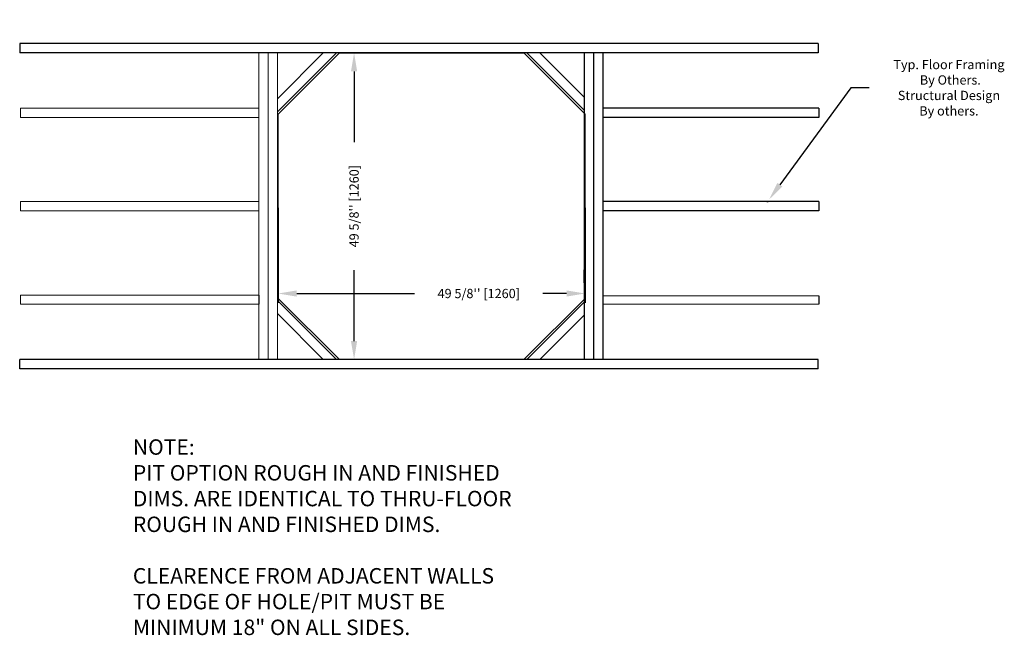
# Model space of a CAD drawing. Extents: x -964 to 666, y -627 to 521.
# Drawn here: x -435 to -276, y -212 to -113 of the extents above; entities that cross this region are included whole.
import ezdxf

# ---------------------------------------------------------------- set-up
doc = ezdxf.new("R2010")
doc.units = 0
doc.header["$LTSCALE"] = 2.5
doc.header["$MEASUREMENT"] = 0
doc.layers.get('0').update_dxf_attribs({"linetype": 'CONTINUOUS'})
doc.layers.get('DEFPOINTS').update_dxf_attribs({"linetype": 'CONTINUOUS'})
for name, color, linetype in [('DIM', 3, 'CONTINUOUS'), ('HOISWAY', 6, 'CONTINUOUS'), ('LAYER0', 7, 'CONTINUOUS')]:
    doc.layers.add(name, color=color, linetype=linetype)
doc.styles.add('ELEV_STYLE', font='txt.shx', dxfattribs={"height": 2.5})
doc.styles.add('PLAN_STYLE', font='txt.shx', dxfattribs={"height": 1.5})
doc.dimstyles.new('IMPERIAL_PL', dxfattribs={"dimtxt": 1.5, "dimasz": 3, "dimexe": 1.5, "dimexo": 1, "dimgap": 1, "dimtad": 0, "dimtih": 1, "dimtoh": 1, "dimdec": 4, "dimzin": 0, "dimdsep": 46, "dimlunit": 5, "dimtxsty": 'PLAN_STYLE', "dimcen": 0.09, "dimadec": 0, "dimazin": 0, "dimtfac": 1, "dimtdec": 4, "dimtofl": 0, "dimtmove": 0, "dimatfit": 3, "dimfxl": 0, "dimfrac": 2, "dimtolj": 1, "dimtzin": 0, "dimarcsym": 0})

# ---------------------------------------------------------------- blocks, each defined once
blk = doc.blocks.new('*D237')
at = {"layer": 'DEFPOINTS', "color": 0, "linetype": 'Continuous', "ltscale": 0.8}
for p in [(-314.17, -142.45), (-313.73, -141.84)]:
    blk.add_point(p, dxfattribs=at)
at = {"layer": 'DIM', "color": 0, "linetype": 'Continuous', "lineweight": -2, "ltscale": 0.8}
for p, q in [((-300.51, -123.72), (-311.96, -139.42)), ((-297.51, -123.72), (-300.51, -123.72)), ((-314.04, -142.14), (-313.86, -142.14)), ((-313.95, -142.23), (-313.95, -142.05))]:
    blk.add_line(p, q, dxfattribs=at)
at = {"layer": 'DIM', "color": 0, "linetype": 'Continuous', "ltscale": 0.8}
blk.add_solid([(-312.36, -139.12), (-311.56, -139.71), (-313.73, -141.84)], dxfattribs=at)
at = {"layer": 'DIM', "color": 0, "linetype": 'Continuous', "ltscale": 0.8, "insert": (-284.63, -123.72), "char_height": 1.5, "attachment_point": 5, "style": 'PLAN_STYLE'}
blk.add_mtext('\\A1;Typ. Floor Framing\\P By Others.\\PStructural Design\\PBy others.', dxfattribs=at)
blk = doc.blocks.new('*D238')
at = {"layer": 'DEFPOINTS', "color": 0, "linetype": 'Continuous', "ltscale": 0.8}
for p in [(-380.8, -118.08), (-368.39, -118.08), (-368.39, -167.71)]:
    blk.add_point(p, dxfattribs=at)
at = {"layer": 'DIM', "color": 0, "linetype": 'Continuous', "lineweight": -2, "ltscale": 0.8}
for p, q in [((-369.39, -118.08), (-382.3, -118.08)), ((-380.8, -121.08), (-380.8, -132.52)), ((-380.8, -164.71), (-380.8, -153.27)), ((-369.39, -167.71), (-382.3, -167.71))]:
    blk.add_line(p, q, dxfattribs=at)
at = {"layer": 'DIM', "color": 0, "linetype": 'Continuous', "ltscale": 0.8}
for points in [[(-381.3, -121.08), (-380.3, -121.08), (-380.8, -118.08)], [(-381.3, -164.71), (-380.3, -164.71), (-380.8, -167.71)]]:
    blk.add_solid(points, dxfattribs=at)
at = {"layer": 'DIM', "color": 0, "linetype": 'Continuous', "ltscale": 0.8, "insert": (-380.8, -142.89), "char_height": 1.5, "attachment_point": 5, "rotation": 89.9544, "style": 'PLAN_STYLE'}
blk.add_mtext("\\A1;49 5/8'' [1260]", dxfattribs=at)
blk = doc.blocks.new('*D239')
at = {"layer": 'DEFPOINTS', "color": 0, "linetype": 'Continuous', "ltscale": 0.8}
for p in [(-393.07, -142.14), (-343.45, -142.14), (-343.45, -157.02)]:
    blk.add_point(p, dxfattribs=at)
at = {"layer": 'DIM', "color": 0, "linetype": 'Continuous', "lineweight": -2, "ltscale": 0.8}
for p, q in [((-393.07, -143.14), (-393.07, -158.52)), ((-343.45, -143.14), (-343.45, -158.52)), ((-390.07, -157.02), (-371.01, -157.02)), ((-346.45, -157.02), (-350.26, -157.02))]:
    blk.add_line(p, q, dxfattribs=at)
at = {"layer": 'DIM', "color": 0, "linetype": 'Continuous', "ltscale": 0.8}
for points in [[(-390.07, -156.52), (-390.07, -157.52), (-393.07, -157.02)], [(-346.45, -156.52), (-346.45, -157.52), (-343.45, -157.02)]]:
    blk.add_solid(points, dxfattribs=at)
at = {"layer": 'DIM', "color": 0, "linetype": 'Continuous', "ltscale": 0.8, "insert": (-360.64, -157.02), "char_height": 1.5, "attachment_point": 5, "style": 'PLAN_STYLE'}
blk.add_mtext("\\A1;49 5/8'' [1260]", dxfattribs=at)

msp = doc.modelspace()

# ---------------------------------------------------------------- linework, layer by layer
for p, q in [((-393.20067, -127.62576), (-383.65528, -118.08036)), ((-393.20067, -125.50444), (-385.7766, -118.08036)), ((-343.57567, -127.37342), (-352.86873, -118.08036)), ((-343.57567, -125.2521), (-350.74741, -118.08036)), ((-393.20067, -158.15997), (-383.65528, -167.70536)), ((-343.57567, -158.41231), (-352.86873, -167.70536)), ((-393.20067, -160.28129), (-385.7766, -167.70536)), ((-343.57567, -160.53363), (-350.74741, -167.70536))]:
    msp.add_line(p, q)
at = {"layer": 'HOISWAY', "color": 6, "lineweight": 30}
for p, q in [((-393.0745, -127.97986), (-383.17501, -118.08036)), ((-383.17501, -118.08036), (-353.349, -118.08036)), ((-353.349, -118.08036), (-343.4495, -127.97986)), ((-393.0745, -157.80587), (-393.0745, -127.97986)), ((-343.4495, -157.80587), (-343.4495, -127.97986)), ((-383.17501, -167.70536), (-393.0745, -157.80587)), ((-343.4495, -157.80587), (-353.349, -167.70536)), ((-353.349, -167.70536), (-383.17501, -167.70536))]:
    msp.add_line(p, q, dxfattribs=at)
at = {"layer": 'LAYER0'}
for p, q in [((-305.7925, -116.58036), (-434.85726, -116.58036)), ((-434.85726, -116.58036), (-434.85726, -118.08036)), ((-305.7925, -116.58036), (-305.7925, -118.08036)), ((-305.7925, -118.08036), (-434.85726, -118.08036)), ((-343.57567, -118.08036), (-343.57567, -167.70536)), ((-342.07567, -118.08036), (-342.07567, -167.70536)), ((-340.57567, -118.08036), (-340.57567, -167.70536)), ((-305.66633, -127.01786), (-340.57567, -127.01786)), ((-340.57567, -127.01786), (-340.57567, -128.51786)), ((-305.66633, -127.01786), (-305.66633, -128.51786)), ((-305.66633, -128.51786), (-340.57567, -128.51786)), ((-305.66633, -142.14286), (-340.57567, -142.14286)), ((-340.57567, -142.14286), (-340.57567, -143.64286)), ((-305.66633, -142.14286), (-305.66633, -143.64286)), ((-305.66633, -143.64286), (-340.57567, -143.64286)), ((-343.57567, -155.29186), (-343.57567, -153.17054)), ((-396.20067, -157.26786), (-396.20067, -158.76786)), ((-305.66633, -157.39466), (-305.66633, -158.76786)), ((-434.85726, -169.20536), (-434.85726, -167.70536)), ((-305.7925, -167.70536), (-434.85726, -167.70536)), ((-305.7925, -169.20536), (-305.7925, -167.70536)), ((-305.7925, -169.20536), (-434.85726, -169.20536))]:
    msp.add_line(p, q, dxfattribs=at)
at = {"layer": 'LAYER0', "color": 7, "linetype": 'Continuous', "lineweight": 18}
for p, q in [((-396.20067, -118.08036), (-396.20067, -167.70536)), ((-394.70067, -118.08036), (-394.70067, -167.70536)), ((-393.20067, -118.08036), (-393.20067, -167.70536)), ((-376.22583, -118.08036), (-374.10451, -118.08036)), ((-434.73109, -127.01786), (-396.20067, -127.01786)), ((-434.73109, -127.01786), (-434.73109, -128.51786)), ((-396.20067, -127.01786), (-396.20067, -128.51786)), ((-434.73109, -128.51786), (-396.20067, -128.51786)), ((-393.20067, -130.49387), (-393.20067, -132.61519)), ((-343.57567, -130.49387), (-343.57567, -132.61519)), ((-434.73109, -142.14286), (-396.20067, -142.14286)), ((-434.73109, -142.14286), (-434.73109, -143.64286)), ((-396.20067, -142.14286), (-396.20067, -143.64286)), ((-434.73109, -143.64286), (-396.20067, -143.64286)), ((-393.20067, -155.29186), (-393.20067, -153.17054)), ((-434.73109, -157.26786), (-396.20067, -157.26786)), ((-434.73109, -157.26786), (-434.73109, -158.76786)), ((-305.66633, -157.39466), (-340.57567, -157.39466)), ((-434.73109, -158.76786), (-396.20067, -158.76786)), ((-305.66633, -158.76786), (-340.57567, -158.76786))]:
    msp.add_line(p, q, dxfattribs=at)

# ---------------------------------------------------------------- texts
at = {"insert": (-416.56008, -180.61629), "char_height": 2.5, "width": 83.7394888, "attachment_point": 1, "style": 'ELEV_STYLE'}
msp.add_mtext('NOTE:\\PPIT OPTION ROUGH IN AND FINISHED \\PDIMS. ARE IDENTICAL TO THRU-FLOOR\\PROUGH IN AND FINISHED DIMS.\\P\\PCLEARENCE FROM ADJACENT WALLS\\PTO EDGE OF HOLE/PIT MUST BE\\PMINIMUM 18" ON ALL SIDES.', dxfattribs=at)

# ---------------------------------------------------------------- dimensions: what is measured, and where the dimension line sits
at = {"layer": 'DIM', "linetype": 'Continuous', "ltscale": 0.8}
dim = msp.add_diameter_dim_2p(p1=(-314.17004, -142.44582), p2=(-313.72805, -141.8399), text='Typ. Floor Framing\\P By Others.\\PStructural Design\\PBy others.', dimstyle='IMPERIAL_PL', override={"dimpost": "''"}, dxfattribs=at)
dim.commit()
dim.dimension.update_dxf_attribs({"geometry": '*D237', "text_midpoint": (-284.63377, -123.71774), "dimtype": 163})
dim = msp.add_linear_dim(base=(-380.8017, -118.08036), p1=(-368.38817, -167.70536), p2=(-368.38817, -118.08036), angle=90, dimstyle='IMPERIAL_PL', override={"dimpost": "''"}, dxfattribs=at)
dim.commit()
dim.dimension.update_dxf_attribs({"geometry": '*D238', "text_midpoint": (-380.8017, -142.89286), "dimtype": 160, "text_rotation": 89.9543738})
dim = msp.add_linear_dim(base=(-343.4495, -157.02303), p1=(-393.0745, -142.14286), p2=(-343.4495, -142.14286), dimstyle='IMPERIAL_PL', override={"dimpost": "''"}, dxfattribs=at)
dim.commit()
dim.dimension.update_dxf_attribs({"geometry": '*D239', "text_midpoint": (-360.63941, -157.02303), "dimtype": 160})

doc.saveas('drawing.dxf')
